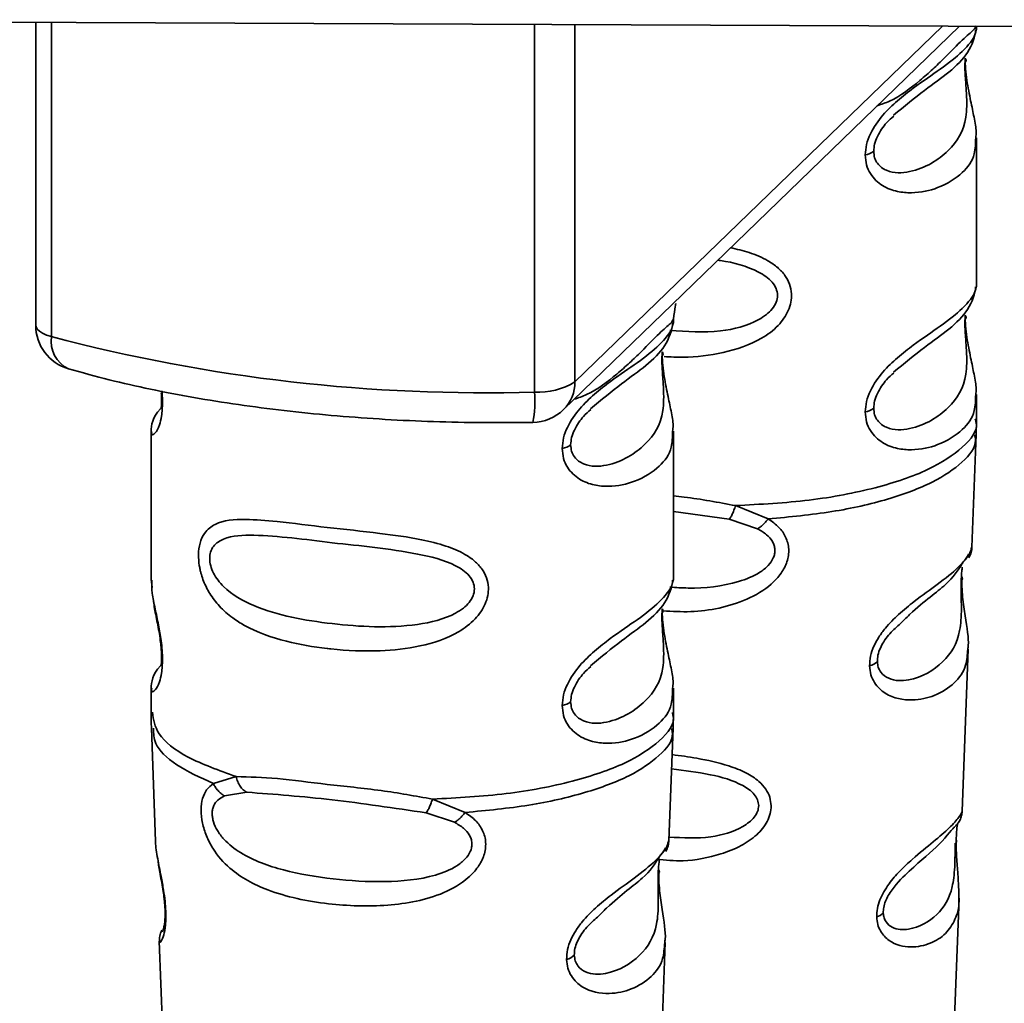
# Paper-space layout 'Blatt1' of a CAD drawing. Units: millimetres. Extents: x 0 to 14850, y 0 to 10500.
# Drawn here: x 13480 to 13502, y 3057 to 3078 of the extents above; entities that cross this region are included whole.
import ezdxf

# ---------------------------------------------------------------- set-up
doc = ezdxf.new("R2010")
doc.units = ezdxf.units.MM
doc.header["$LTSCALE"] = 25

psp = doc.layouts.new('Blatt1')

# ---------------------------------------------------------------- linework, layer by layer
at = {"color": 7, "linetype": 'Continuous', "lineweight": 35}
for p, q in [((13466.549, 3078.402), (13505.904, 3078.24)), ((13480.519, 3078.345), (13480.519, 3071.677)), ((13480.863, 3078.343), (13480.863, 3071.426)), ((13491.5, 3078.3), (13491.5, 3070.205)), ((13492.393, 3078.296), (13492.393, 3070.43)), ((13492.393, 3070.43), (13500.482, 3078.263)), ((13494.531, 3072.132), (13500.861, 3078.261)), ((13501.233, 3078.18), (13501.233, 3078.26)), ((13501.233, 3072.524), (13501.233, 3075.805)), ((13492.143, 3069.82), (13494.531, 3072.132)), ((13494.56, 3071.719), (13494.56, 3071.806)), ((13501.233, 3069.608), (13501.233, 3070.148)), ((13483.06, 3069.341), (13483.06, 3066.064)), ((13494.56, 3066.062), (13494.56, 3069.344)), ((13501.135, 3066.789), (13501.227, 3069.273)), ((13494.56, 3067.574), (13495.788, 3067.404)), ((13495.928, 3067.705), (13496.648, 3067.412)), ((13495.788, 3067.404), (13496.412, 3067.196)), ((13500.93, 3066.436), (13500.938, 3066.441)), ((13483.06, 3066.087), (13483.081, 3065.905)), ((13500.92, 3060.982), (13501.052, 3064.546)), ((13483.06, 3063.684), (13483.06, 3063.146)), ((13494.56, 3063.146), (13494.56, 3063.687)), ((13483.066, 3062.812), (13483.159, 3060.31)), ((13494.462, 3060.328), (13494.554, 3062.812)), ((13484.43, 3061.587), (13484.93, 3061.74)), ((13484.676, 3061.316), (13485.167, 3061.396)), ((13489.255, 3061.244), (13489.975, 3060.951)), ((13489.115, 3060.943), (13489.739, 3060.735)), ((13494.257, 3059.975), (13494.265, 3059.98)), ((13483.347, 3059.051), (13483.348, 3059.044)), ((13483.348, 3059.044), (13483.351, 3059.021)), ((13500.701, 3055.076), (13500.849, 3059.063)), ((13483.24, 3058.12), (13483.376, 3054.455)), ((13494.247, 3054.521), (13494.379, 3058.085))]:
    psp.add_line(p, q, dxfattribs=at)
at = {"color": 7, "linetype": 'Continuous', "lineweight": 35, "flags": 128}
psp.add_lwpolyline([(13480.519, 3071.677), (13480.526, 3071.64), (13480.553, 3071.591), (13480.602, 3071.545), (13480.671, 3071.501), (13480.759, 3071.461), (13480.863, 3071.426)], dxfattribs=at)
at = {"color": 7, "linetype": 'Continuous', "lineweight": 35}
for centre, radius, start, end in [((13500.936, 3077.504), 0.0677, 307.4572, 46.4227), ((13498.716, 3075.833), 0.414, 279.6834, 308.0848), ((13500.936, 3071.847), 0.0677, 307.4572, 46.4227), ((13481.519, 3071.677), 1, 180, 253.8293), ((13481.536, 3071.329), 0.68, 171.8284, 244.3149), ((13490.385, 3107.45), 37.261, 255.1932, 271.7146), ((13494.264, 3071.042), 0.0677, 307.4572, 46.4227), ((13491.598, 3071.705), 1.503, 266.2784, 301.9376), ((13491.553, 3070.418), 0.84, 314.6239, 0.8118), ((13489.416, 3069.981), 2.096, 347.814, 6.1468), ((13491.447, 3070.538), 1, 271.0102, 314.0768), ((13498.716, 3070.176), 0.414, 279.6834, 308.0848), ((13492.043, 3069.371), 0.414, 279.6834, 308.0848), ((13500.874, 3066.103), 0.0497, 298.1242, 46.9453), ((13494.264, 3065.386), 0.0677, 307.4572, 46.4227), ((13498.787, 3064.543), 0.379, 284.246, 313.9814), ((13492.043, 3063.714), 0.414, 279.6834, 308.0848), ((13500.747, 3060.319), 0.0475, 296.6688, 34.2076), ((13494.202, 3059.642), 0.0497, 298.1242, 46.9453), ((13498.933, 3058.983), 0.347, 287.2858, 315.3654), ((13492.114, 3058.082), 0.379, 284.246, 313.9814)]:
    psp.add_arc(centre, radius, start, end, dxfattribs=at)
for points, knots in [([(13498.785, 3075.425), (13498.791, 3075.502), (13498.803, 3075.659), (13498.923, 3075.972), (13499.164, 3076.314), (13499.504, 3076.637), (13499.955, 3076.985), (13500.487, 3077.341), (13500.967, 3077.716), (13501.216, 3078.044), (13501.215, 3078.146), (13501.215, 3078.181)], [0, 0, 0, 0, 0.039212, 0.080031, 0.161981, 0.24234, 0.329923, 0.497423, 0.687245, 0.894385, 1, 1, 1, 1]), ([(13499.05, 3076.508), (13499.142, 3076.54), (13499.502, 3076.665), (13499.894, 3076.983), (13500.275, 3077.312), (13500.61, 3077.638), (13500.945, 3077.987), (13501.192, 3078.189), (13501.217, 3078.241), (13501.229, 3078.267)], [0, 0, 0, 0, 0.064894, 0.254222, 0.349109, 0.443773, 0.631851, 0.819905, 1, 1, 1, 1]), ([(13499.408, 3076.298), (13499.644, 3076.492), (13500.111, 3076.876), (13500.652, 3077.247), (13501.109, 3077.699), (13501.19, 3078.024), (13501.233, 3078.197)], [0, 0, 0, 0, 0.238882, 0.473609, 0.719545, 1, 1, 1, 1]), ([(13500.983, 3077.553), (13500.985, 3077.475), (13500.989, 3077.316), (13501.031, 3076.984), (13501.108, 3076.605), (13501.184, 3076.237), (13501.238, 3075.967), (13501.221, 3075.846), (13501.216, 3075.805)], [0, 0, 0, 0, 0.10469, 0.213687, 0.432509, 0.647081, 0.880961, 1, 1, 1, 1]), ([(13500.978, 3077.45), (13500.978, 3077.397), (13500.98, 3077.286), (13500.994, 3077.045), (13501.026, 3076.639), (13501.014, 3076.045), (13500.678, 3075.497), (13499.983, 3075.048), (13499.343, 3075.009), (13499.075, 3075.187), (13498.984, 3075.354), (13498.975, 3075.457), (13498.971, 3075.507)], [0, 0, 0, 0, 0.022878, 0.047889, 0.102327, 0.227145, 0.500002, 0.772884, 0.897675, 0.95212, 0.97714, 1, 1, 1, 1]), ([(13498.971, 3075.507), (13498.975, 3075.559), (13498.984, 3075.669), (13499.075, 3075.896), (13499.231, 3076.125), (13499.359, 3076.234), (13499.412, 3076.279)], [0, 0, 0, 0, 0.16166, 0.338381, 0.722892, 1, 1, 1, 1]), ([(13501.216, 3075.805), (13501.213, 3075.683), (13501.207, 3075.371), (13500.944, 3075.014), (13500.46, 3074.697), (13499.917, 3074.574), (13499.486, 3074.609), (13499.16, 3074.727), (13498.922, 3074.946), (13498.803, 3075.199), (13498.791, 3075.35), (13498.785, 3075.425)], [0, 0, 0, 0, 0.122886, 0.31278, 0.519925, 0.680538, 0.758096, 0.840263, 0.920313, 0.960664, 1, 1, 1, 1]), ([(13495.821, 3073.381), (13495.957, 3073.35), (13496.247, 3073.283), (13496.597, 3073.133), (13496.856, 3072.956), (13497.02, 3072.782), (13497.126, 3072.586), (13497.167, 3072.381), (13497.153, 3072.183), (13497.074, 3071.937), (13496.869, 3071.642), (13496.39, 3071.287), (13495.665, 3071.051), (13494.923, 3070.956), (13494.497, 3070.98), (13494.357, 3070.987)], [0, 0, 0, 0, 0.078746, 0.167295, 0.219381, 0.266568, 0.311796, 0.354929, 0.390411, 0.427351, 0.501463, 0.587011, 0.755407, 0.919873, 1, 1, 1, 1]), ([(13495.539, 3073.108), (13495.559, 3073.105), (13495.865, 3073.066), (13496.307, 3072.944), (13496.704, 3072.685), (13496.828, 3072.491), (13496.862, 3072.335), (13496.829, 3072.176), (13496.74, 3072.031), (13496.606, 3071.901), (13496.251, 3071.677), (13495.508, 3071.49), (13494.852, 3071.537), (13494.482, 3071.563)], [0, 0, 0, 0, 0.014022, 0.21354, 0.300564, 0.339882, 0.377097, 0.413535, 0.453613, 0.494455, 0.541085, 0.740549, 1, 1, 1, 1]), ([(13499.408, 3070.641), (13499.644, 3070.835), (13500.111, 3071.219), (13500.652, 3071.59), (13501.109, 3072.042), (13501.19, 3072.367), (13501.233, 3072.54)], [0, 0, 0, 0, 0.238882, 0.473609, 0.719545, 1, 1, 1, 1]), ([(13498.785, 3069.768), (13498.791, 3069.845), (13498.803, 3070.002), (13498.923, 3070.316), (13499.164, 3070.657), (13499.504, 3070.98), (13499.955, 3071.328), (13500.487, 3071.684), (13500.967, 3072.059), (13501.216, 3072.387), (13501.215, 3072.489), (13501.215, 3072.524)], [0, 0, 0, 0, 0.039212, 0.080031, 0.161981, 0.24234, 0.329923, 0.497423, 0.687245, 0.894385, 1, 1, 1, 1]), ([(13494.56, 3071.808), (13494.576, 3071.915), (13494.606, 3072.118), (13494.611, 3072.143), (13494.613, 3072.155)], [0, 0, 0, 0, 0.526675, 1, 1, 1, 1]), ([(13500.983, 3071.896), (13500.985, 3071.818), (13500.989, 3071.659), (13501.031, 3071.327), (13501.108, 3070.949), (13501.184, 3070.58), (13501.238, 3070.31), (13501.221, 3070.189), (13501.216, 3070.148)], [0, 0, 0, 0, 0.10469, 0.213687, 0.432509, 0.647081, 0.880961, 1, 1, 1, 1]), ([(13492.113, 3068.964), (13492.118, 3069.041), (13492.13, 3069.198), (13492.251, 3069.511), (13492.491, 3069.852), (13492.831, 3070.176), (13493.282, 3070.524), (13493.815, 3070.88), (13494.294, 3071.254), (13494.543, 3071.582), (13494.542, 3071.685), (13494.542, 3071.719)], [0, 0, 0, 0, 0.0392125, 0.0800314, 0.1619813, 0.2423402, 0.3299226, 0.4974232, 0.6872452, 0.8943846, 1, 1, 1, 1]), ([(13492.377, 3070.046), (13492.469, 3070.078), (13492.829, 3070.204), (13493.221, 3070.522), (13493.602, 3070.85), (13493.937, 3071.177), (13494.272, 3071.526), (13494.519, 3071.728), (13494.544, 3071.78), (13494.556, 3071.806)], [0, 0, 0, 0, 0.064894, 0.254222, 0.349109, 0.443773, 0.631851, 0.819905, 1, 1, 1, 1]), ([(13492.735, 3069.837), (13492.971, 3070.031), (13493.438, 3070.415), (13493.979, 3070.786), (13494.436, 3071.238), (13494.517, 3071.563), (13494.56, 3071.736)], [0, 0, 0, 0, 0.238882, 0.473609, 0.719545, 1, 1, 1, 1]), ([(13500.978, 3071.793), (13500.978, 3071.74), (13500.98, 3071.629), (13500.994, 3071.388), (13501.026, 3070.982), (13501.014, 3070.388), (13500.678, 3069.84), (13499.983, 3069.391), (13499.343, 3069.352), (13499.075, 3069.53), (13498.984, 3069.697), (13498.975, 3069.801), (13498.971, 3069.85)], [0, 0, 0, 0, 0.022878, 0.047889, 0.102327, 0.227145, 0.500002, 0.772884, 0.897675, 0.95212, 0.97714, 1, 1, 1, 1]), ([(13494.31, 3071.091), (13494.312, 3071.014), (13494.317, 3070.855), (13494.358, 3070.523), (13494.435, 3070.144), (13494.512, 3069.776), (13494.565, 3069.506), (13494.548, 3069.385), (13494.543, 3069.344)], [0, 0, 0, 0, 0.10469, 0.213687, 0.432509, 0.647081, 0.880961, 1, 1, 1, 1]), ([(13494.305, 3070.989), (13494.305, 3070.936), (13494.307, 3070.825), (13494.321, 3070.584), (13494.353, 3070.178), (13494.341, 3069.584), (13494.005, 3069.036), (13493.31, 3068.586), (13492.671, 3068.548), (13492.403, 3068.726), (13492.312, 3068.893), (13492.303, 3068.996), (13492.298, 3069.046)], [0, 0, 0, 0, 0.0228778, 0.047889, 0.1023267, 0.2271452, 0.5000022, 0.7728843, 0.8976746, 0.9521202, 0.9771402, 1, 1, 1, 1]), ([(13481.241, 3070.717), (13481.537, 3070.635), (13482.401, 3070.396), (13483.973, 3070.071), (13485.973, 3069.78), (13488.07, 3069.596), (13489.918, 3069.525), (13491.05, 3069.535), (13491.465, 3069.538)], [0, 0, 0, 0, 0.1029632, 0.3003177, 0.496622, 0.6921307, 0.8872088, 1, 1, 1, 1]), ([(13498.971, 3069.85), (13498.975, 3069.902), (13498.984, 3070.012), (13499.075, 3070.239), (13499.231, 3070.469), (13499.359, 3070.577), (13499.412, 3070.623)], [0, 0, 0, 0, 0.16166, 0.338381, 0.722892, 1, 1, 1, 1]), ([(13483.283, 3070.191), (13483.286, 3070.139), (13483.292, 3070.028), (13483.288, 3069.906), (13483.283, 3069.854), (13483.281, 3069.837)], [0, 0, 0, 0, 0.3792179, 0.7973407, 1, 1, 1, 1]), ([(13483.297, 3070.231), (13483.299, 3070.212), (13483.308, 3070.125), (13483.309, 3070.04), (13483.31, 3069.974)], [0, 0, 0, 0, 0.217104, 1, 1, 1, 1]), ([(13483.31, 3069.974), (13483.309, 3069.921), (13483.307, 3069.814), (13483.286, 3069.639), (13483.235, 3069.429), (13483.135, 3069.258), (13483.052, 3069.249), (13483.07, 3069.324), (13483.074, 3069.34)], [0, 0, 0, 0, 0.074849, 0.152301, 0.287827, 0.51374, 0.891121, 1, 1, 1, 1]), ([(13501.216, 3070.148), (13501.213, 3070.026), (13501.207, 3069.714), (13500.944, 3069.357), (13500.46, 3069.04), (13499.917, 3068.917), (13499.486, 3068.952), (13499.16, 3069.07), (13498.922, 3069.29), (13498.803, 3069.543), (13498.791, 3069.693), (13498.785, 3069.768)], [0, 0, 0, 0, 0.122886, 0.31278, 0.519925, 0.680538, 0.758096, 0.840263, 0.920313, 0.960664, 1, 1, 1, 1]), ([(13483.268, 3069.84), (13483.267, 3069.839), (13483.076, 3069.642), (13483.068, 3069.485), (13483.06, 3069.329)], [0, 0, 0, 0, 0.004668, 1, 1, 1, 1]), ([(13492.298, 3069.046), (13492.303, 3069.098), (13492.312, 3069.208), (13492.403, 3069.435), (13492.559, 3069.664), (13492.686, 3069.773), (13492.739, 3069.818)], [0, 0, 0, 0, 0.16166, 0.338381, 0.722892, 1, 1, 1, 1]), ([(13495.928, 3067.705), (13496.479, 3067.735), (13497.582, 3067.795), (13499.048, 3068.08), (13500.23, 3068.483), (13500.968, 3068.983), (13501.289, 3069.379), (13501.213, 3069.589), (13501.204, 3069.615)], [0, 0, 0, 0, 0.194519, 0.389038, 0.583558, 0.778077, 0.972596, 1, 1, 1, 1]), ([(13501.226, 3069.264), (13501.228, 3069.323), (13501.232, 3069.442), (13501.233, 3069.56), (13501.233, 3069.619)], [0, 0, 0, 0, 0.499996, 1, 1, 1, 1]), ([(13494.543, 3069.344), (13494.54, 3069.222), (13494.534, 3068.91), (13494.271, 3068.553), (13493.787, 3068.236), (13493.245, 3068.112), (13492.813, 3068.147), (13492.487, 3068.266), (13492.249, 3068.485), (13492.13, 3068.738), (13492.119, 3068.889), (13492.113, 3068.964)], [0, 0, 0, 0, 0.122886, 0.31278, 0.519925, 0.680538, 0.758096, 0.840263, 0.920313, 0.960664, 1, 1, 1, 1]), ([(13496.648, 3067.412), (13497.126, 3067.458), (13498.081, 3067.549), (13499.318, 3067.835), (13500.314, 3068.209), (13500.955, 3068.657), (13501.249, 3069.021), (13501.201, 3069.224), (13501.192, 3069.263)], [0, 0, 0, 0, 0.191092, 0.382183, 0.573275, 0.764367, 0.955459, 1, 1, 1, 1]), ([(13494.56, 3067.921), (13494.639, 3067.913), (13495.09, 3067.863), (13495.549, 3067.777), (13495.928, 3067.705)], [0, 0, 0, 0, 0.175208, 1, 1, 1, 1]), ([(13495.788, 3067.404), (13495.798, 3067.416), (13495.818, 3067.441), (13495.854, 3067.511), (13495.891, 3067.599), (13495.916, 3067.67), (13495.928, 3067.705)], [0, 0, 0, 0, 0.2463387, 0.5, 0.7536613, 1, 1, 1, 1]), ([(13486.939, 3067.225), (13487.322, 3067.183), (13488.005, 3067.109), (13488.901, 3066.99), (13489.532, 3066.836), (13489.924, 3066.673), (13490.184, 3066.495), (13490.347, 3066.321), (13490.453, 3066.124), (13490.494, 3065.92), (13490.48, 3065.722), (13490.401, 3065.476), (13490.196, 3065.181), (13489.717, 3064.826), (13488.991, 3064.585), (13488.028, 3064.485), (13487.348, 3064.514), (13486.97, 3064.555), (13486.943, 3064.558), (13486.629, 3064.594), (13485.981, 3064.707), (13485.298, 3064.948), (13484.83, 3065.242), (13484.571, 3065.469), (13484.356, 3065.746), (13484.231, 3065.99), (13484.173, 3066.161), (13484.15, 3066.244), (13484.142, 3066.281), (13484.132, 3066.325), (13484.111, 3066.437), (13484.095, 3066.644), (13484.13, 3066.897), (13484.246, 3067.141), (13484.546, 3067.376), (13485.089, 3067.422), (13485.917, 3067.349), (13486.561, 3067.271), (13486.939, 3067.225)], [0, 0, 0, 0, 0.070702, 0.126152, 0.159494, 0.187844, 0.204521, 0.219628, 0.234109, 0.247919, 0.259279, 0.271106, 0.294834, 0.322224, 0.376139, 0.428796, 0.49489, 0.499368, 0.499922, 0.500061, 0.558579, 0.625827, 0.647038, 0.674067, 0.696628, 0.71586, 0.72471, 0.729043, 0.731196, 0.731465, 0.737058, 0.751644, 0.768797, 0.788196, 0.816854, 0.876446, 0.927397, 1, 1, 1, 1]), ([(13496.648, 3067.412), (13496.731, 3067.354), (13496.887, 3067.245), (13497.047, 3067.017), (13497.117, 3066.751), (13497.076, 3066.467), (13496.936, 3066.2), (13496.652, 3065.892), (13495.999, 3065.521), (13495.147, 3065.344), (13494.534, 3065.376), (13494.332, 3065.387)], [0, 0, 0, 0, 0.074725, 0.141907, 0.210545, 0.278948, 0.345828, 0.419707, 0.565607, 0.856373, 1, 1, 1, 1]), ([(13496.412, 3067.196), (13496.431, 3067.208), (13496.468, 3067.23), (13496.529, 3067.281), (13496.59, 3067.341), (13496.629, 3067.389), (13496.648, 3067.412)], [0, 0, 0, 0, 0.24778, 0.500001, 0.752222, 1, 1, 1, 1]), ([(13496.412, 3067.196), (13496.482, 3067.156), (13496.61, 3067.082), (13496.729, 3066.948), (13496.782, 3066.831), (13496.799, 3066.739), (13496.793, 3066.645), (13496.753, 3066.522), (13496.649, 3066.374), (13496.397, 3066.176), (13495.806, 3065.948), (13495.114, 3065.869), (13494.616, 3065.903), (13494.483, 3065.912)], [0, 0, 0, 0, 0.0731439, 0.135266, 0.1660614, 0.195452, 0.2246875, 0.2550366, 0.3161705, 0.3880079, 0.5408992, 0.8768543, 1, 1, 1, 1]), ([(13487.047, 3066.886), (13487.67, 3066.823), (13488.579, 3066.731), (13489.634, 3066.486), (13490.032, 3066.223), (13490.156, 3066.03), (13490.189, 3065.874), (13490.157, 3065.714), (13490.067, 3065.569), (13489.933, 3065.44), (13489.578, 3065.215), (13488.579, 3064.987), (13487.023, 3065.072), (13485.586, 3065.332), (13484.749, 3065.787), (13484.455, 3066.151), (13484.366, 3066.378), (13484.342, 3066.543), (13484.365, 3066.694), (13484.455, 3066.862), (13484.749, 3067.047), (13485.583, 3067.075), (13486.451, 3066.963), (13487.047, 3066.886)], [0, 0, 0, 0, 0.136419, 0.198816, 0.226032, 0.238328, 0.249967, 0.261362, 0.273896, 0.286669, 0.301252, 0.363633, 0.500058, 0.63647, 0.698881, 0.726091, 0.738391, 0.750027, 0.76144, 0.773964, 0.801179, 0.86358, 1, 1, 1, 1]), ([(13498.881, 3064.176), (13498.885, 3064.248), (13498.892, 3064.393), (13498.969, 3064.612), (13499.083, 3064.82), (13499.266, 3065.064), (13499.536, 3065.335), (13499.943, 3065.661), (13500.431, 3066.007), (13500.864, 3066.353), (13501.106, 3066.658), (13501.118, 3066.753), (13501.123, 3066.789)], [0, 0, 0, 0, 0.039783, 0.080116, 0.11963, 0.163097, 0.241998, 0.335115, 0.490502, 0.68442, 0.878321, 1, 1, 1, 1]), ([(13501.065, 3066.554), (13501.085, 3066.594), (13501.123, 3066.672), (13501.131, 3066.758), (13501.135, 3066.8)], [0, 0, 0, 0, 0.508918, 1, 1, 1, 1]), ([(13501.06, 3066.637), (13501.045, 3066.605), (13501.014, 3066.544), (13500.967, 3066.494), (13500.943, 3066.47)], [0, 0, 0, 0, 0.506035, 1, 1, 1, 1]), ([(13499.532, 3065.082), (13499.61, 3065.159), (13500.033, 3065.58), (13500.634, 3065.98), (13500.826, 3066.28), (13500.922, 3066.43)], [0, 0, 0, 0, 0.101341, 0.550677, 1, 1, 1, 1]), ([(13500.922, 3066.348), (13500.92, 3066.336), (13500.914, 3066.3), (13500.904, 3066.204), (13500.9, 3066.106), (13500.898, 3066.059)], [0, 0, 0, 0, 0.20991, 0.617811, 1, 1, 1, 1]), ([(13483.075, 3066.064), (13483.074, 3065.974), (13483.071, 3065.8), (13483.143, 3065.462), (13483.219, 3065.108), (13483.276, 3064.784), (13483.305, 3064.519), (13483.309, 3064.383), (13483.31, 3064.317)], [0, 0, 0, 0, 0.241407, 0.464577, 0.656591, 0.816165, 0.910185, 1, 1, 1, 1]), ([(13492.113, 3063.307), (13492.118, 3063.384), (13492.13, 3063.541), (13492.251, 3063.854), (13492.491, 3064.196), (13492.831, 3064.519), (13493.282, 3064.867), (13493.815, 3065.223), (13494.294, 3065.598), (13494.543, 3065.925), (13494.542, 3066.028), (13494.542, 3066.063)], [0, 0, 0, 0, 0.039212, 0.080031, 0.161981, 0.24234, 0.329923, 0.497423, 0.687245, 0.894385, 1, 1, 1, 1]), ([(13492.735, 3064.18), (13492.971, 3064.374), (13493.438, 3064.758), (13493.979, 3065.129), (13494.436, 3065.581), (13494.517, 3065.906), (13494.56, 3066.079)], [0, 0, 0, 0, 0.238882, 0.473609, 0.719545, 1, 1, 1, 1]), ([(13500.898, 3066.059), (13500.897, 3066.01), (13500.895, 3065.906), (13500.898, 3065.688), (13500.906, 3065.319), (13500.864, 3064.76), (13500.549, 3064.24), (13499.929, 3063.854), (13499.376, 3063.839), (13499.148, 3063.994), (13499.067, 3064.136), (13499.056, 3064.227), (13499.051, 3064.27)], [0, 0, 0, 0, 0.022988, 0.048362, 0.103347, 0.228211, 0.500001, 0.771831, 0.896676, 0.951634, 0.977002, 1, 1, 1, 1]), ([(13500.908, 3066.139), (13500.909, 3066.067), (13500.909, 3065.92), (13500.935, 3065.615), (13501.003, 3065.121), (13501.074, 3064.75), (13501.046, 3064.572), (13501.042, 3064.547)], [0, 0, 0, 0, 0.107747, 0.221278, 0.449385, 0.920309, 1, 1, 1, 1]), ([(13483.112, 3065.635), (13483.117, 3065.583), (13483.13, 3065.438), (13483.199, 3065.137), (13483.255, 3064.826), (13483.273, 3064.642), (13483.278, 3064.593)], [0, 0, 0, 0, 0.195798, 0.550634, 0.879513, 1, 1, 1, 1]), ([(13494.31, 3065.435), (13494.312, 3065.357), (13494.317, 3065.198), (13494.358, 3064.866), (13494.435, 3064.487), (13494.512, 3064.119), (13494.565, 3063.849), (13494.548, 3063.728), (13494.543, 3063.687)], [0, 0, 0, 0, 0.10469, 0.213687, 0.432509, 0.647081, 0.880961, 1, 1, 1, 1]), ([(13494.305, 3065.332), (13494.305, 3065.279), (13494.307, 3065.168), (13494.321, 3064.927), (13494.353, 3064.521), (13494.341, 3063.927), (13494.005, 3063.379), (13493.31, 3062.93), (13492.671, 3062.891), (13492.403, 3063.069), (13492.312, 3063.236), (13492.303, 3063.339), (13492.298, 3063.389)], [0, 0, 0, 0, 0.022878, 0.047889, 0.102327, 0.227145, 0.500002, 0.772884, 0.897675, 0.95212, 0.97714, 1, 1, 1, 1]), ([(13499.051, 3064.27), (13499.053, 3064.318), (13499.058, 3064.417), (13499.114, 3064.571), (13499.196, 3064.719), (13499.338, 3064.915), (13499.453, 3065.014), (13499.532, 3065.082)], [0, 0, 0, 0, 0.139231, 0.288648, 0.441519, 0.61745, 1, 1, 1, 1]), ([(13483.278, 3064.593), (13483.279, 3064.579), (13483.282, 3064.559), (13483.283, 3064.54), (13483.283, 3064.534)], [0, 0, 0, 0, 0.6819018, 1, 1, 1, 1]), ([(13483.283, 3064.534), (13483.286, 3064.482), (13483.292, 3064.372), (13483.288, 3064.249), (13483.283, 3064.197), (13483.281, 3064.181)], [0, 0, 0, 0, 0.379218, 0.797341, 1, 1, 1, 1]), ([(13501.042, 3064.547), (13501.033, 3064.425), (13501.01, 3064.121), (13500.773, 3063.79), (13500.357, 3063.514), (13499.818, 3063.393), (13499.31, 3063.474), (13499.009, 3063.75), (13498.901, 3063.975), (13498.887, 3064.11), (13498.881, 3064.176)], [0, 0, 0, 0, 0.128073, 0.31901, 0.509267, 0.666929, 0.837372, 0.919898, 0.96096, 1, 1, 1, 1]), ([(13483.31, 3064.317), (13483.309, 3064.264), (13483.307, 3064.157), (13483.286, 3063.982), (13483.235, 3063.772), (13483.135, 3063.601), (13483.052, 3063.592), (13483.07, 3063.667), (13483.074, 3063.684)], [0, 0, 0, 0, 0.074849, 0.152301, 0.287827, 0.51374, 0.891121, 1, 1, 1, 1]), ([(13483.283, 3064.198), (13483.277, 3064.192), (13483.08, 3063.99), (13483.07, 3063.829), (13483.06, 3063.672)], [0, 0, 0, 0, 0.030432, 1, 1, 1, 1]), ([(13492.298, 3063.389), (13492.303, 3063.441), (13492.312, 3063.551), (13492.403, 3063.778), (13492.559, 3064.007), (13492.686, 3064.116), (13492.739, 3064.161)], [0, 0, 0, 0, 0.16166, 0.338381, 0.722892, 1, 1, 1, 1]), ([(13494.543, 3063.687), (13494.54, 3063.565), (13494.534, 3063.253), (13494.271, 3062.896), (13493.787, 3062.579), (13493.245, 3062.455), (13492.813, 3062.491), (13492.487, 3062.609), (13492.249, 3062.828), (13492.13, 3063.081), (13492.119, 3063.232), (13492.113, 3063.307)], [0, 0, 0, 0, 0.122886, 0.31278, 0.519925, 0.680538, 0.758096, 0.840263, 0.920313, 0.960664, 1, 1, 1, 1]), ([(13483.06, 3063.156), (13483.061, 3063.097), (13483.061, 3062.979), (13483.065, 3062.86), (13483.067, 3062.801)], [0, 0, 0, 0, 0.5000055, 1, 1, 1, 1]), ([(13483.089, 3063.156), (13483.113, 3062.996), (13483.164, 3062.652), (13483.8, 3062.15), (13484.554, 3061.877), (13484.93, 3061.74)], [0, 0, 0, 0, 0.3004424, 0.6502212, 1, 1, 1, 1]), ([(13489.255, 3061.244), (13489.806, 3061.274), (13490.91, 3061.334), (13492.375, 3061.619), (13493.557, 3062.022), (13494.295, 3062.521), (13494.616, 3062.918), (13494.54, 3063.128), (13494.531, 3063.154)], [0, 0, 0, 0, 0.194519, 0.389038, 0.583558, 0.778077, 0.972596, 1, 1, 1, 1]), ([(13494.554, 3062.803), (13494.556, 3062.862), (13494.559, 3062.98), (13494.56, 3063.099), (13494.56, 3063.158)], [0, 0, 0, 0, 0.499996, 1, 1, 1, 1]), ([(13483.109, 3062.803), (13483.114, 3062.692), (13483.125, 3062.416), (13483.562, 3061.989), (13484.141, 3061.721), (13484.43, 3061.587)], [0, 0, 0, 0, 0.251326, 0.625663, 1, 1, 1, 1]), ([(13489.975, 3060.951), (13490.453, 3060.996), (13491.408, 3061.088), (13492.645, 3061.374), (13493.641, 3061.748), (13494.282, 3062.195), (13494.576, 3062.56), (13494.528, 3062.763), (13494.519, 3062.801)], [0, 0, 0, 0, 0.191092, 0.382183, 0.573275, 0.764367, 0.955459, 1, 1, 1, 1]), ([(13494.532, 3062.224), (13494.713, 3062.2), (13495.132, 3062.143), (13495.69, 3062.018), (13496.148, 3061.841), (13496.424, 3061.665), (13496.596, 3061.477), (13496.694, 3061.293), (13496.706, 3061.161), (13496.713, 3061.097)], [0, 0, 0, 0, 0.202028, 0.467707, 0.620872, 0.753555, 0.843271, 0.923827, 1, 1, 1, 1]), ([(13484.93, 3061.74), (13485.224, 3061.732), (13485.827, 3061.715), (13486.928, 3061.56), (13488.101, 3061.454), (13488.878, 3061.313), (13489.255, 3061.244)], [0, 0, 0, 0, 0.243866, 0.500001, 0.757527, 1, 1, 1, 1]), ([(13484.931, 3061.74), (13484.941, 3061.702), (13484.963, 3061.626), (13485.019, 3061.527), (13485.087, 3061.445), (13485.14, 3061.412), (13485.167, 3061.396)], [0, 0, 0, 0, 0.246335, 0.499993, 0.753655, 1, 1, 1, 1]), ([(13494.521, 3061.908), (13494.804, 3061.874), (13495.331, 3061.811), (13495.978, 3061.632), (13496.313, 3061.4), (13496.423, 3061.234), (13496.433, 3061.144), (13496.438, 3061.101)], [0, 0, 0, 0, 0.389384, 0.72526, 0.871458, 0.938589, 1, 1, 1, 1]), ([(13489.975, 3060.951), (13490.058, 3060.893), (13490.214, 3060.784), (13490.375, 3060.556), (13490.445, 3060.29), (13490.403, 3060.006), (13490.264, 3059.739), (13489.979, 3059.432), (13489.325, 3059.056), (13488.242, 3058.864), (13486.896, 3058.911), (13485.706, 3059.162), (13484.878, 3059.598), (13484.46, 3060.065), (13484.273, 3060.426), (13484.182, 3060.72), (13484.149, 3061.012), (13484.185, 3061.266), (13484.278, 3061.465), (13484.378, 3061.545), (13484.43, 3061.587)], [0, 0, 0, 0, 0.032123, 0.061004, 0.09051, 0.119915, 0.148666, 0.180425, 0.243145, 0.368141, 0.499992, 0.647773, 0.756855, 0.819581, 0.851295, 0.880073, 0.909486, 0.938996, 0.967882, 1, 1, 1, 1]), ([(13484.43, 3061.587), (13484.444, 3061.56), (13484.473, 3061.505), (13484.532, 3061.431), (13484.6, 3061.365), (13484.651, 3061.332), (13484.676, 3061.316)], [0, 0, 0, 0, 0.247773, 0.499989, 0.752211, 1, 1, 1, 1]), ([(13489.739, 3060.735), (13489.809, 3060.695), (13489.937, 3060.621), (13490.056, 3060.487), (13490.109, 3060.37), (13490.126, 3060.278), (13490.12, 3060.184), (13490.08, 3060.061), (13489.976, 3059.912), (13489.724, 3059.715), (13489.133, 3059.484), (13488.189, 3059.402), (13487.056, 3059.469), (13485.979, 3059.655), (13485.175, 3059.938), (13484.711, 3060.291), (13484.52, 3060.538), (13484.44, 3060.708), (13484.409, 3060.839), (13484.401, 3060.935), (13484.411, 3061.024), (13484.447, 3061.13), (13484.53, 3061.241), (13484.625, 3061.29), (13484.676, 3061.316)], [0, 0, 0, 0, 0.029774, 0.055062, 0.067597, 0.079561, 0.091462, 0.103816, 0.128701, 0.157943, 0.22018, 0.356935, 0.500003, 0.643079, 0.779826, 0.842066, 0.871293, 0.896176, 0.908537, 0.920441, 0.932405, 0.944938, 0.970237, 1, 1, 1, 1]), ([(13485.167, 3061.396), (13485.778, 3061.35), (13487, 3061.259), (13488.41, 3061.048), (13489.115, 3060.943)], [0, 0, 0, 0, 0.500035, 1, 1, 1, 1]), ([(13489.115, 3060.943), (13489.125, 3060.955), (13489.145, 3060.98), (13489.181, 3061.049), (13489.218, 3061.138), (13489.243, 3061.209), (13489.255, 3061.244)], [0, 0, 0, 0, 0.246339, 0.5, 0.753661, 1, 1, 1, 1]), ([(13496.713, 3061.097), (13496.709, 3061.039), (13496.7, 3060.923), (13496.607, 3060.695), (13496.398, 3060.438), (13496.039, 3060.196), (13495.495, 3059.986), (13494.847, 3059.858), (13494.381, 3059.901), (13494.185, 3059.919)], [0, 0, 0, 0, 0.0588485, 0.1195048, 0.2415367, 0.3759353, 0.53243, 0.8036679, 1, 1, 1, 1]), ([(13496.438, 3061.101), (13496.433, 3061.058), (13496.423, 3060.967), (13496.314, 3060.796), (13495.985, 3060.55), (13495.321, 3060.361), (13494.771, 3060.392), (13494.465, 3060.409)], [0, 0, 0, 0, 0.059726, 0.125045, 0.267113, 0.59234, 1, 1, 1, 1]), ([(13489.739, 3060.735), (13489.758, 3060.746), (13489.795, 3060.769), (13489.856, 3060.82), (13489.917, 3060.88), (13489.956, 3060.927), (13489.975, 3060.951)], [0, 0, 0, 0, 0.24778, 0.500001, 0.752222, 1, 1, 1, 1]), ([(13499.036, 3058.651), (13499.039, 3058.713), (13499.044, 3058.838), (13499.104, 3059.029), (13499.194, 3059.212), (13499.338, 3059.43), (13499.555, 3059.678), (13499.905, 3059.999), (13500.303, 3060.315), (13500.655, 3060.622), (13500.864, 3060.854), (13500.93, 3060.988), (13500.919, 3060.982), (13500.919, 3060.982)], [0, 0, 0, 0, 0.0382781, 0.077048, 0.1150641, 0.1567864, 0.2329404, 0.322318, 0.4905389, 0.6594528, 0.8283684, 0.9965992, 1, 1, 1, 1]), ([(13500.87, 3060.782), (13500.884, 3060.815), (13500.911, 3060.88), (13500.917, 3060.949), (13500.92, 3060.983)], [0, 0, 0, 0, 0.507051, 1, 1, 1, 1]), ([(13499.18, 3058.739), (13499.182, 3058.78), (13499.185, 3058.865), (13499.229, 3058.999), (13499.294, 3059.129), (13499.467, 3059.389), (13499.924, 3059.832), (13500.452, 3060.239), (13500.733, 3060.643), (13500.758, 3060.627), (13500.76, 3060.626)], [0, 0, 0, 0, 0.028733, 0.059535, 0.091056, 0.127302, 0.283696, 0.627253, 0.970824, 1, 1, 1, 1]), ([(13500.875, 3060.796), (13500.86, 3060.767), (13500.831, 3060.711), (13500.787, 3060.665), (13500.766, 3060.642)], [0, 0, 0, 0, 0.5099033, 1, 1, 1, 1]), ([(13500.82, 3060.705), (13500.818, 3060.697), (13500.809, 3060.65), (13500.794, 3060.531), (13500.789, 3060.407), (13500.786, 3060.346)], [0, 0, 0, 0, 0.097305, 0.551555, 1, 1, 1, 1]), ([(13483.16, 3060.31), (13483.16, 3060.306), (13483.157, 3060.2), (13483.196, 3059.964), (13483.26, 3059.64), (13483.308, 3059.394), (13483.339, 3059.214), (13483.369, 3059.004), (13483.379, 3058.852), (13483.383, 3058.778)], [0, 0, 0, 0, 0.013386, 0.324943, 0.584726, 0.673383, 0.756445, 0.881491, 1, 1, 1, 1]), ([(13492.208, 3057.714), (13492.212, 3057.787), (13492.219, 3057.932), (13492.297, 3058.151), (13492.41, 3058.359), (13492.593, 3058.603), (13492.863, 3058.874), (13493.27, 3059.2), (13493.758, 3059.546), (13494.191, 3059.892), (13494.433, 3060.196), (13494.445, 3060.292), (13494.45, 3060.328)], [0, 0, 0, 0, 0.0397833, 0.0801162, 0.1196303, 0.1630968, 0.2419984, 0.3351151, 0.4905018, 0.6844197, 0.8783211, 1, 1, 1, 1]), ([(13494.392, 3060.092), (13494.412, 3060.132), (13494.45, 3060.211), (13494.458, 3060.297), (13494.462, 3060.339)], [0, 0, 0, 0, 0.508918, 1, 1, 1, 1]), ([(13500.768, 3060.277), (13500.767, 3060.235), (13500.764, 3060.146), (13500.761, 3059.958), (13500.753, 3059.638), (13500.69, 3059.14), (13500.405, 3058.675), (13499.887, 3058.362), (13499.44, 3058.367), (13499.258, 3058.503), (13499.194, 3058.625), (13499.184, 3058.702), (13499.18, 3058.739)], [0, 0, 0, 0, 0.02293, 0.048415, 0.103479, 0.228395, 0.500012, 0.771647, 0.896544, 0.951581, 0.977054, 1, 1, 1, 1]), ([(13500.786, 3060.346), (13500.786, 3060.284), (13500.785, 3060.158), (13500.799, 3059.896), (13500.839, 3059.476), (13500.843, 3059.227), (13500.845, 3059.063)], [0, 0, 0, 0, 0.120845, 0.249106, 0.50586, 1, 1, 1, 1]), ([(13492.859, 3058.621), (13492.937, 3058.698), (13493.36, 3059.118), (13493.961, 3059.519), (13494.153, 3059.819), (13494.249, 3059.969)], [0, 0, 0, 0, 0.101341, 0.550677, 1, 1, 1, 1]), ([(13494.388, 3060.175), (13494.372, 3060.144), (13494.341, 3060.083), (13494.294, 3060.033), (13494.27, 3060.009)], [0, 0, 0, 0, 0.506035, 1, 1, 1, 1]), ([(13483.214, 3059.876), (13483.219, 3059.837), (13483.234, 3059.704), (13483.284, 3059.472), (13483.326, 3059.227), (13483.341, 3059.105), (13483.347, 3059.051)], [0, 0, 0, 0, 0.179684, 0.613949, 0.829155, 1, 1, 1, 1]), ([(13494.253, 3059.916), (13494.25, 3059.895), (13494.243, 3059.851), (13494.231, 3059.743), (13494.227, 3059.645), (13494.225, 3059.598)], [0, 0, 0, 0, 0.314224, 0.668271, 1, 1, 1, 1]), ([(13494.225, 3059.598), (13494.224, 3059.549), (13494.222, 3059.445), (13494.225, 3059.227), (13494.233, 3058.858), (13494.191, 3058.299), (13493.876, 3057.779), (13493.256, 3057.393), (13492.704, 3057.377), (13492.475, 3057.533), (13492.394, 3057.675), (13492.383, 3057.766), (13492.378, 3057.809)], [0, 0, 0, 0, 0.022988, 0.048362, 0.103347, 0.228211, 0.500001, 0.771831, 0.896676, 0.951634, 0.977002, 1, 1, 1, 1]), ([(13494.236, 3059.678), (13494.236, 3059.606), (13494.236, 3059.458), (13494.262, 3059.153), (13494.33, 3058.659), (13494.402, 3058.289), (13494.373, 3058.111), (13494.369, 3058.086)], [0, 0, 0, 0, 0.107747, 0.221278, 0.449385, 0.920309, 1, 1, 1, 1]), ([(13483.351, 3059.021), (13483.352, 3059.018), (13483.361, 3058.949), (13483.369, 3058.812), (13483.369, 3058.635), (13483.356, 3058.497), (13483.345, 3058.444), (13483.339, 3058.417)], [0, 0, 0, 0, 0.011496, 0.251321, 0.495142, 0.751268, 1, 1, 1, 1]), ([(13500.845, 3059.063), (13500.846, 3059.049), (13500.855, 3058.837), (13500.775, 3058.597), (13500.572, 3058.269), (13500.234, 3058.055), (13499.798, 3057.958), (13499.376, 3058.048), (13499.138, 3058.288), (13499.053, 3058.48), (13499.042, 3058.595), (13499.036, 3058.651)], [0, 0, 0, 0, 0.011193, 0.178079, 0.345778, 0.513447, 0.68039, 0.843989, 0.923147, 0.962677, 1, 1, 1, 1]), ([(13483.383, 3058.778), (13483.384, 3058.724), (13483.387, 3058.616), (13483.374, 3058.422), (13483.336, 3058.224), (13483.287, 3058.123), (13483.259, 3058.092), (13483.239, 3058.083), (13483.248, 3058.109), (13483.252, 3058.12)], [0, 0, 0, 0, 0.089066, 0.181563, 0.379071, 0.61922, 0.755306, 0.904196, 1, 1, 1, 1]), ([(13492.378, 3057.809), (13492.38, 3057.857), (13492.385, 3057.956), (13492.441, 3058.11), (13492.523, 3058.257), (13492.665, 3058.454), (13492.78, 3058.553), (13492.859, 3058.621)], [0, 0, 0, 0, 0.139231, 0.288648, 0.441519, 0.61745, 1, 1, 1, 1]), ([(13483.293, 3058.358), (13483.276, 3058.316), (13483.243, 3058.233), (13483.242, 3058.148), (13483.241, 3058.106)], [0, 0, 0, 0, 0.507664, 1, 1, 1, 1]), ([(13483.339, 3058.417), (13483.338, 3058.414), (13483.325, 3058.341), (13483.304, 3058.32), (13483.307, 3058.337), (13483.308, 3058.339)], [0, 0, 0, 0, 0.034973, 0.919553, 1, 1, 1, 1]), ([(13494.369, 3058.086), (13494.36, 3057.963), (13494.337, 3057.659), (13494.1, 3057.329), (13493.684, 3057.053), (13493.145, 3056.932), (13492.637, 3057.013), (13492.336, 3057.289), (13492.228, 3057.514), (13492.215, 3057.649), (13492.208, 3057.714)], [0, 0, 0, 0, 0.128073, 0.31901, 0.509267, 0.666929, 0.837372, 0.919898, 0.96096, 1, 1, 1, 1])]:
    psp.add_open_spline(points, degree=3, knots=knots, dxfattribs=at)

doc.saveas('drawing.dxf')
